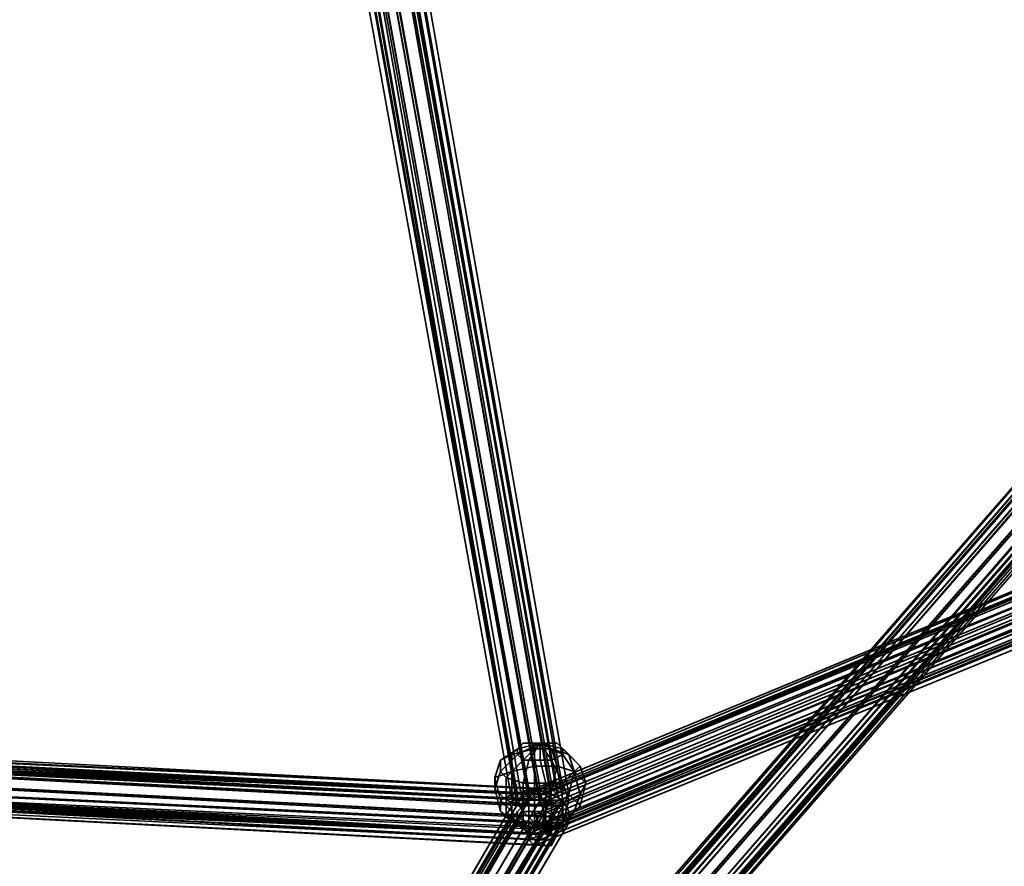
# Model space of a CAD drawing. Units: inches. Extents: x -2407 to 6480, y -2273 to 6818.
# Drawn here: x 650 to 769, y 1443 to 1546 of the extents above; entities that cross this region are included whole.
import ezdxf

# ---------------------------------------------------------------- set-up
doc = ezdxf.new("R2010")
doc.units = ezdxf.units.IN
doc.header["$MEASUREMENT"] = 0
doc.layers.add('SPIDERGAME CWPg169.356', color=250, linetype='Continuous', lineweight=35)

msp = doc.modelspace()

# ---------------------------------------------------------------- hatches: boundary and pattern name
at = {"layer": 'SPIDERGAME CWPg169.356', "lineweight": 35}
msp.add_hatch(color=18, dxfattribs=at).paths.add_polyline_path([(711.15, 1452.08), (710.46, 1452.77), (709.78, 1453.45), (709.09, 1452.77), (708.4, 1452.08), (709.09, 1451.39), (709.78, 1450.71), (710.46, 1451.39)])
msp.add_hatch(color=18, dxfattribs=at).paths.add_polyline_path([(711.15, 1452.08), (710.46, 1452.77), (709.78, 1453.45), (709.09, 1452.77), (708.4, 1452.08), (709.09, 1451.39), (709.78, 1450.71), (710.46, 1451.39)])

# ---------------------------------------------------------------- linework, layer by layer
at = {"layer": 'SPIDERGAME CWPg169.356', "color": 18, "lineweight": 35}
for points in [[(656.2, 1356.6), (819.68, 1544.12), (818.99, 1750.18), (818.3, 1544.12), (817.61, 1750.87)], [(819.68, 1729.58), (555.23, 1459.63), (711.15, 1451.39), (555.23, 1458.95), (710.46, 1450.71), (710.46, 1449.33), (710.46, 1447.96), (710.46, 1449.33), (553.85, 1457.57)], [(554.54, 1460.32), (711.15, 1452.08), (553.85, 1458.95), (553.85, 1457.57), (553.85, 1455.51), (554.54, 1454.14), (711.15, 1447.27), (554.54, 1454.14), (711.84, 1446.58), (555.23, 1454.83), (711.15, 1447.27), (555.23, 1454.83), (555.23, 1456.2), (555.23, 1454.83), (555.92, 1454.83), (556.6, 1456.2), (556.6, 1457.57), (555.92, 1458.95), (555.92, 1460.32), (555.23, 1461.01), (554.54, 1460.32), (553.85, 1458.95), (816.93, 1728.2)], [(709.78, 1451.39), (684.36, 1592.89), (685.73, 1593.57)], [(685.73, 1592.89), (711.15, 1452.77), (709.78, 1452.08), (684.36, 1592.2), (685.05, 1591.51)], [(685.05, 1592.2), (709.78, 1452.08), (685.05, 1592.2), (685.73, 1592.89)], [(687.11, 1593.57), (685.73, 1593.57), (711.15, 1452.08), (685.73, 1593.57)], [(711.15, 1452.77), (685.73, 1592.89), (687.11, 1592.89)], [(687.11, 1593.57), (712.52, 1452.77), (711.15, 1452.08)], [(712.52, 1452.77), (687.11, 1593.57), (689.17, 1593.57)], [(687.11, 1592.89), (712.52, 1452.77), (711.15, 1452.77)], [(690.54, 1592.89), (689.17, 1593.57), (714.58, 1452.77), (689.17, 1593.57)], [(690.54, 1592.89), (715.27, 1452.77), (714.58, 1452.77)], [(553.85, 1457.57), (710.46, 1449.33), (710.46, 1450.71), (711.15, 1452.08), (711.84, 1452.77), (713.21, 1452.77), (713.9, 1452.77), (714.58, 1452.08), (689.86, 1591.51), (690.54, 1591.51), (715.27, 1452.77), (714.58, 1452.08), (689.86, 1591.51), (690.54, 1591.51), (715.27, 1452.77), (714.58, 1452.08), (555.92, 1458.95), (715.27, 1450.71), (555.92, 1458.95)], [(685.05, 1591.51), (709.78, 1451.39), (709.78, 1452.08), (684.36, 1592.2), (685.05, 1592.2)], [(715.27, 1451.39), (715.96, 1452.08), (691.23, 1592.2), (690.54, 1592.2), (715.27, 1451.39), (715.96, 1452.08), (691.23, 1592.2), (690.54, 1592.2), (715.27, 1451.39), (713.9, 1452.08), (711.84, 1452.77), (710.46, 1452.08), (709.09, 1450.71), (709.09, 1449.33), (709.78, 1448.64)], [(654.83, 1355.92), (816.93, 1542.75), (816.93, 1542.06), (654.14, 1355.23), (816.93, 1542.06), (816.93, 1540.69), (816.24, 1542.75), (653.45, 1355.23), (816.24, 1542.75), (816.93, 1543.43), (816.24, 1542.75), (816.93, 1540.69), (818.3, 1539.31), (819.68, 1538.62), (821.05, 1538.62), (822.42, 1539.31), (822.42, 1540), (822.42, 1541.37), (821.05, 1542.75), (819.68, 1544.12), (818.3, 1544.12), (816.93, 1543.43), (653.45, 1355.92)], [(654.83, 1356.6), (653.45, 1355.92), (654.83, 1356.6), (818.3, 1544.12), (819.68, 1544.12), (656.2, 1356.6), (654.83, 1356.6), (818.3, 1544.12), (816.93, 1543.43), (653.45, 1355.92), (653.45, 1355.23), (653.45, 1354.54), (653.45, 1353.17), (653.45, 1354.54), (709.09, 1449.33), (709.78, 1448.64), (653.45, 1353.17), (709.78, 1448.64), (654.14, 1352.48)], [(653.45, 1355.92), (816.93, 1543.43), (818.3, 1544.12), (654.83, 1356.6)], [(819.68, 1544.12), (821.05, 1542.75), (657.57, 1355.92), (821.05, 1542.75), (822.42, 1541.37), (822.42, 1540), (822.42, 1539.31), (821.05, 1538.62), (819.68, 1538.62), (818.3, 1539.31), (816.93, 1540.69), (816.24, 1542.75), (816.93, 1543.43), (816.24, 1542.75), (653.45, 1355.23), (816.24, 1542.75), (816.93, 1540.69), (653.45, 1353.86)], [(653.45, 1355.92), (816.93, 1543.43), (818.3, 1544.12), (819.68, 1544.12), (821.05, 1542.75), (822.42, 1541.37), (821.05, 1542.75), (657.57, 1355.92), (821.05, 1542.75), (819.68, 1544.12), (656.2, 1356.6)], [(656.2, 1356.6), (819.68, 1544.12), (818.3, 1544.12), (654.83, 1356.6)], [(816.93, 1542.75), (654.83, 1355.92), (654.14, 1355.23), (654.83, 1353.86), (816.93, 1540.69)], [(816.93, 1542.75), (816.93, 1542.06), (654.14, 1355.23), (816.93, 1542.06), (816.93, 1540.69)], [(655.51, 1356.6), (818.3, 1543.43), (816.93, 1542.75), (654.83, 1355.92)], [(655.51, 1356.6), (818.3, 1543.43), (816.93, 1542.75), (654.83, 1355.92)], [(821.05, 1541.37), (658.95, 1354.54), (657.57, 1355.92), (656.89, 1356.6), (818.99, 1542.75)], [(821.05, 1541.37), (658.95, 1354.54), (657.57, 1355.92), (656.89, 1356.6), (818.99, 1542.75)], [(821.05, 1541.37), (820.36, 1542.06), (657.57, 1355.92), (820.36, 1542.06), (818.99, 1542.75)], [(821.05, 1541.37), (820.36, 1542.06), (657.57, 1355.92), (820.36, 1542.06), (818.99, 1542.75)], [(653.45, 1353.86), (816.93, 1540.69), (654.83, 1353.86)], [(658.95, 1354.54), (822.42, 1541.37), (658.95, 1354.54)], [(543.55, 1237.77), (657.57, 1351.8), (543.55, 1237.77), (542.86, 1238.46), (656.89, 1352.48), (657.57, 1351.8), (543.55, 1237.77), (544.24, 1237.77), (657.57, 1351.8), (544.24, 1237.77), (543.55, 1237.77), (542.86, 1238.46), (656.89, 1352.48), (657.57, 1351.8), (656.89, 1352.48), (818.99, 1538.62), (818.3, 1539.31), (655.51, 1353.17), (656.89, 1352.48)], [(654.83, 1352.48), (818.3, 1539.31), (819.68, 1538.62), (656.2, 1351.11)], [(711.84, 1452.77), (818.3, 1496.73), (819.68, 1496.73), (712.52, 1452.08), (711.84, 1452.77), (710.46, 1452.08), (654.83, 1356.6), (710.46, 1452.08), (654.14, 1355.92), (654.83, 1356.6), (656.2, 1356.6), (711.84, 1452.77), (656.2, 1356.6), (657.57, 1355.92), (713.9, 1452.08), (711.84, 1452.77), (711.15, 1452.08), (554.54, 1460.32), (711.84, 1452.77), (554.54, 1460.32)], [(555.92, 1460.32), (713.9, 1452.77), (713.21, 1452.77), (555.23, 1461.01), (713.21, 1452.77), (711.84, 1452.77), (818.3, 1496.73), (819.68, 1496.73), (712.52, 1452.08), (711.84, 1452.77), (710.46, 1452.08), (654.83, 1356.6), (710.46, 1452.08), (654.14, 1355.92), (709.09, 1450.71), (653.45, 1355.23)], [(818.3, 1496.73), (711.15, 1452.08), (711.15, 1451.39), (818.3, 1495.35), (711.15, 1451.39), (711.15, 1449.33), (818.3, 1493.98)], [(711.15, 1452.08), (818.3, 1496.73), (818.3, 1495.35)], [(711.84, 1452.08), (711.84, 1450.71), (818.3, 1494.67), (818.3, 1496.04), (711.84, 1452.08), (555.23, 1459.63)], [(555.92, 1459.63), (713.21, 1452.08), (712.52, 1452.08), (555.92, 1460.32), (712.52, 1452.08), (711.84, 1452.08), (711.84, 1450.71), (818.3, 1494.67), (818.3, 1496.04), (711.84, 1452.08), (712.52, 1452.08), (555.92, 1460.32), (712.52, 1452.08), (713.21, 1452.08), (555.92, 1459.63)], [(715.27, 1447.96), (714.58, 1447.27), (713.9, 1445.9), (712.52, 1445.9), (711.84, 1446.58), (711.15, 1447.27), (710.46, 1447.96), (711.15, 1447.27), (654.83, 1353.17), (712.52, 1447.27), (711.15, 1447.27), (710.46, 1448.64), (710.46, 1449.33), (710.46, 1450.71), (711.15, 1452.08), (711.15, 1451.39), (818.3, 1495.35), (711.15, 1451.39), (711.15, 1449.33), (818.3, 1493.98)], [(818.3, 1493.98), (711.15, 1449.33), (818.3, 1493.98)], [(820.36, 1491.23), (711.15, 1446.58), (711.15, 1447.96), (711.15, 1449.33), (711.15, 1447.96), (818.99, 1491.92), (711.15, 1447.96), (818.99, 1491.92), (711.15, 1447.96), (711.15, 1449.33), (711.15, 1451.39), (711.15, 1452.08), (711.84, 1452.77), (712.52, 1452.08), (712.52, 1451.39), (713.21, 1449.33), (713.21, 1447.96), (712.52, 1447.27), (712.52, 1446.58), (711.84, 1447.27), (711.84, 1447.96), (711.84, 1449.33), (711.84, 1450.71), (711.84, 1452.08), (712.52, 1452.08), (713.21, 1450.71), (713.21, 1449.33), (712.52, 1447.96), (712.52, 1446.58), (711.84, 1445.9), (711.15, 1446.58), (711.15, 1447.96), (711.15, 1446.58), (820.36, 1491.23)], [(711.84, 1447.96), (818.99, 1492.6), (819.68, 1491.23)], [(820.36, 1491.23), (712.52, 1446.58), (712.52, 1447.27), (713.9, 1447.96), (657.57, 1352.48), (713.9, 1447.96), (658.26, 1352.48), (715.27, 1448.64), (715.27, 1450.02), (714.58, 1450.71), (713.9, 1451.39), (712.52, 1451.39), (711.15, 1451.39), (709.78, 1450.02), (709.78, 1449.33), (710.46, 1447.96), (711.15, 1447.27), (712.52, 1447.27), (654.14, 1352.48), (711.15, 1447.27), (709.78, 1448.64), (711.15, 1447.27), (712.52, 1447.27), (714.58, 1447.96), (715.96, 1448.64), (715.96, 1450.02), (715.96, 1448.64), (658.95, 1351.8), (714.58, 1447.96)], [(658.95, 1351.8), (714.58, 1447.96), (657.57, 1351.11), (714.58, 1447.96), (712.52, 1447.27), (820.36, 1491.23), (712.52, 1446.58), (711.84, 1447.27), (819.68, 1491.23)], [(711.84, 1447.27), (819.68, 1491.23), (820.36, 1491.23)], [(819.68, 1491.23), (711.84, 1447.27), (711.84, 1447.96)], [(712.52, 1447.27), (820.36, 1491.23), (712.52, 1446.58), (711.84, 1447.27)], [(712.52, 1447.27), (712.52, 1446.58), (820.36, 1491.23)], [(555.92, 1460.32), (713.9, 1452.77), (713.21, 1452.77), (555.23, 1461.01), (713.21, 1452.77), (711.84, 1452.77), (713.9, 1452.08), (657.57, 1355.92)], [(440.52, 1340.12), (557.29, 1456.89), (440.52, 1340.12), (557.98, 1456.2), (557.98, 1457.57), (556.6, 1458.95), (555.92, 1459.63), (713.9, 1451.39), (555.92, 1459.63), (713.21, 1452.08)], [(556.6, 1457.57), (713.9, 1449.33), (713.9, 1448.64), (713.9, 1449.33), (713.9, 1450.71), (713.9, 1451.39), (713.21, 1452.08), (712.52, 1452.08), (711.84, 1452.08), (711.15, 1451.39), (710.46, 1450.71), (553.85, 1458.95), (711.15, 1452.08), (554.54, 1460.32), (711.84, 1452.77), (554.54, 1460.32)], [(555.23, 1459.63), (711.84, 1452.08), (555.23, 1459.63), (711.15, 1451.39), (555.23, 1458.95)], [(555.92, 1460.32), (714.58, 1452.08), (555.92, 1460.32), (713.9, 1452.77)], [(554.54, 1457.57), (710.46, 1449.33), (710.46, 1450.71), (553.85, 1458.95)], [(554.54, 1457.57), (710.46, 1449.33), (710.46, 1448.64), (710.46, 1449.33), (710.46, 1450.71), (553.85, 1458.95)], [(657.57, 1355.92), (713.9, 1451.39), (658.26, 1355.23), (713.9, 1451.39), (714.58, 1450.71), (715.27, 1450.02), (715.27, 1448.64), (713.9, 1447.96), (712.52, 1447.27), (711.15, 1447.27), (710.46, 1447.96), (710.46, 1449.33), (710.46, 1450.71), (555.23, 1458.95)], [(714.58, 1458.26), (712.52, 1458.26), (715.27, 1456.89), (715.27, 1457.57), (712.52, 1458.26), (712.52, 1456.2), (713.9, 1456.2), (712.52, 1458.26), (710.46, 1456.2), (711.15, 1456.2), (712.52, 1458.26), (709.78, 1457.57), (709.78, 1456.89), (712.52, 1458.26), (711.84, 1458.26), (710.46, 1458.26), (712.52, 1458.26), (714.58, 1458.26), (713.21, 1458.26), (712.52, 1458.26), (711.84, 1458.26)], [(710.46, 1456.2), (712.52, 1458.26), (709.78, 1457.57)], [(715.27, 1456.89), (712.52, 1458.26), (712.52, 1456.2)], [(553.85, 1457.57), (710.46, 1449.33), (710.46, 1450.71), (711.15, 1451.39), (711.84, 1452.08), (712.52, 1452.08), (713.21, 1452.08), (713.9, 1451.39)], [(556.6, 1457.57), (715.27, 1449.33), (715.27, 1447.96), (715.27, 1449.33), (715.27, 1450.71), (715.27, 1449.33), (715.27, 1447.96), (714.58, 1447.27), (713.9, 1445.9), (555.92, 1454.14)], [(556.6, 1457.57), (715.27, 1449.33), (715.27, 1450.71), (714.58, 1452.08), (715.27, 1450.71)], [(710.46, 1448.64), (711.15, 1447.27), (711.84, 1446.58), (712.52, 1446.58), (713.21, 1446.58), (713.9, 1447.27), (713.9, 1448.64), (713.9, 1449.33), (556.6, 1457.57)], [(556.6, 1456.2), (713.9, 1448.64), (713.9, 1447.27), (713.21, 1446.58), (712.52, 1446.58), (711.84, 1446.58), (711.15, 1447.27), (555.23, 1456.2), (710.46, 1448.64), (555.23, 1456.2)], [(556.6, 1456.2), (713.9, 1448.64), (556.6, 1456.2), (713.9, 1447.27), (555.92, 1454.83), (713.21, 1446.58), (712.52, 1446.58), (555.92, 1454.83), (713.9, 1447.27), (713.21, 1446.58), (555.92, 1454.83)], [(556.6, 1456.2), (713.9, 1447.27), (555.92, 1454.83), (713.21, 1446.58), (712.52, 1446.58), (555.92, 1454.83), (713.21, 1446.58), (713.9, 1447.27), (556.6, 1456.2)], [(553.85, 1455.51), (710.46, 1447.96), (553.85, 1455.51), (711.15, 1447.27), (711.84, 1446.58), (712.52, 1445.9), (713.9, 1445.9), (714.58, 1447.27), (555.92, 1455.51), (715.27, 1447.96), (555.92, 1455.51)], [(555.23, 1454.14), (712.52, 1445.9), (713.9, 1445.9), (555.92, 1454.14), (714.58, 1447.27), (555.92, 1455.51)], [(657.57, 1355.92), (713.9, 1451.39), (712.52, 1451.39), (712.52, 1452.08), (711.84, 1452.77), (711.15, 1452.08), (711.15, 1451.39), (711.15, 1449.33), (711.15, 1447.96), (711.15, 1446.58), (711.84, 1445.9), (712.52, 1446.58), (712.52, 1447.96), (713.21, 1449.33), (712.52, 1451.39), (711.15, 1451.39), (655.51, 1356.6), (711.15, 1451.39), (654.83, 1355.92), (709.78, 1450.02), (709.78, 1449.33), (710.46, 1447.96), (711.15, 1447.27), (712.52, 1447.27), (713.9, 1447.96), (715.27, 1448.64)], [(656.2, 1356.6), (711.84, 1452.77), (656.2, 1356.6)], [(709.09, 1450.71), (710.46, 1452.08), (711.84, 1452.77), (713.9, 1452.08), (715.27, 1451.39), (715.96, 1450.02), (715.27, 1451.39), (713.9, 1452.08), (658.26, 1355.23), (713.9, 1452.08), (657.57, 1355.92)], [(711.15, 1452.08), (711.84, 1452.77), (713.21, 1452.77), (713.9, 1452.77), (714.58, 1452.08)], [(712.52, 1452.77), (714.58, 1452.77)], [(715.96, 1448.64), (714.58, 1447.96), (712.52, 1447.27), (711.15, 1447.27), (709.78, 1448.64), (709.09, 1449.33), (709.09, 1450.71), (654.14, 1355.92), (710.46, 1452.08)], [(711.15, 1451.39), (654.83, 1355.92), (709.78, 1450.02), (654.14, 1355.23), (654.14, 1354.54), (654.83, 1353.86), (710.46, 1447.96), (709.78, 1449.33), (654.14, 1354.54), (654.83, 1353.86), (710.46, 1447.96), (654.83, 1353.17)], [(657.57, 1355.92), (713.9, 1451.39), (712.52, 1451.39), (711.15, 1451.39), (655.51, 1356.6)], [(656.2, 1356.6), (712.52, 1451.39), (656.2, 1356.6)], [(656.2, 1356.6), (712.52, 1451.39), (656.2, 1356.6)], [(658.95, 1353.86), (715.27, 1450.02), (714.58, 1450.71), (658.95, 1354.54), (714.58, 1450.71), (658.26, 1355.23), (715.27, 1451.39), (658.95, 1354.54), (715.27, 1451.39), (715.96, 1450.02), (659.63, 1353.17)], [(709.78, 1451.39), (711.15, 1452.08)], [(714.58, 1450.71), (713.9, 1451.39), (712.52, 1451.39), (711.15, 1451.39), (709.78, 1450.02)], [(655.51, 1351.8), (654.14, 1352.48), (712.52, 1447.27), (714.58, 1447.96), (657.57, 1351.11), (714.58, 1447.96), (658.95, 1351.8), (715.96, 1448.64), (658.95, 1352.48), (715.96, 1448.64), (715.96, 1450.02), (659.63, 1353.17), (658.95, 1352.48), (715.96, 1448.64), (715.96, 1450.02), (659.63, 1353.17), (658.95, 1352.48)], [(710.46, 1298.22), (654.83, 1353.86), (654.83, 1353.17), (656.2, 1352.48), (656.89, 1352.48), (657.57, 1352.48), (658.26, 1352.48), (658.95, 1353.17), (658.95, 1353.86), (715.27, 1450.02), (715.27, 1448.64), (658.95, 1353.17), (715.27, 1448.64), (658.26, 1352.48), (713.9, 1447.96)], [(658.95, 1353.17), (715.27, 1448.64), (715.27, 1450.02), (658.95, 1353.86)], [(712.52, 1447.27), (712.52, 1447.96), (711.84, 1450.02), (713.21, 1450.02), (712.52, 1447.96), (709.78, 1449.33), (710.46, 1450.02), (712.52, 1447.96), (710.46, 1447.96), (709.78, 1448.64), (712.52, 1447.96), (709.78, 1449.33)], [(714.58, 1449.33), (712.52, 1447.96), (711.84, 1450.02)], [(713.9, 1450.71), (713.9, 1449.33)], [(710.46, 1447.96), (712.52, 1447.96), (712.52, 1447.27), (711.15, 1447.27), (712.52, 1447.96), (715.27, 1447.96), (713.9, 1447.96), (712.52, 1447.96), (714.58, 1449.33), (715.27, 1448.64), (712.52, 1447.96), (715.27, 1447.96)], [(713.9, 1449.33), (713.9, 1448.64)], [(543.55, 1237.09), (658.26, 1351.8), (657.57, 1352.48), (713.9, 1447.96), (712.52, 1447.27), (656.2, 1352.48), (654.83, 1353.17), (712.52, 1447.27), (656.89, 1352.48), (656.2, 1352.48), (712.52, 1447.27), (656.89, 1352.48), (657.57, 1352.48), (658.26, 1351.8), (657.57, 1352.48), (656.2, 1353.86), (657.57, 1352.48), (542.86, 1237.77), (657.57, 1352.48), (656.2, 1353.86), (541.49, 1239.15)], [(542.18, 1239.83), (655.51, 1353.17), (656.89, 1352.48), (657.57, 1351.8), (543.55, 1237.77), (657.57, 1351.8), (656.89, 1352.48), (656.2, 1352.48), (712.52, 1447.27), (656.89, 1352.48), (657.57, 1352.48), (658.26, 1351.8), (657.57, 1352.48), (656.2, 1353.86), (657.57, 1352.48), (542.86, 1237.77), (657.57, 1352.48), (656.2, 1353.86), (654.83, 1355.23), (540.8, 1240.52), (654.83, 1355.23), (656.2, 1353.86), (541.49, 1239.15)], [(656.89, 1351.11), (655.51, 1351.8), (712.52, 1447.27), (656.89, 1351.11), (657.57, 1351.11), (656.89, 1351.11), (712.52, 1447.27), (654.83, 1353.17), (656.2, 1352.48)]]:
    msp.add_lwpolyline(points, dxfattribs=at)
for points in [[(684.36, 1592.2), (709.78, 1450.71), (709.09, 1451.39), (683.67, 1592.2), (684.36, 1592.89), (709.78, 1451.39), (709.09, 1451.39), (683.67, 1592.2)], [(684.36, 1592.2), (709.78, 1450.71), (709.09, 1451.39), (683.67, 1592.2), (684.36, 1592.89), (709.78, 1451.39), (709.09, 1451.39), (683.67, 1592.2)], [(711.15, 1452.08), (709.78, 1451.39), (684.36, 1592.89), (685.73, 1593.57), (711.15, 1452.08), (685.73, 1593.57), (687.11, 1593.57), (712.52, 1452.77)], [(689.17, 1590.83), (689.86, 1591.51), (690.54, 1591.51), (689.86, 1592.2), (689.17, 1592.2), (687.11, 1592.89), (685.73, 1592.89), (711.15, 1452.77), (709.78, 1452.08), (684.36, 1592.2), (685.05, 1591.51), (709.78, 1451.39), (709.78, 1452.08), (684.36, 1592.2), (685.05, 1592.2), (709.78, 1452.08), (685.05, 1592.2), (685.73, 1592.89), (685.05, 1592.2), (684.36, 1592.2), (685.05, 1591.51), (685.73, 1591.51), (687.11, 1590.83)], [(687.11, 1592.89), (712.52, 1452.77), (711.15, 1452.77), (685.73, 1592.89)], [(714.58, 1452.77), (712.52, 1452.77), (687.11, 1593.57), (689.17, 1593.57), (714.58, 1452.77), (689.17, 1593.57), (690.54, 1592.89), (715.27, 1452.77)], [(712.52, 1452.77), (687.11, 1592.89), (689.17, 1592.2), (713.9, 1453.45)], [(712.52, 1452.77), (687.11, 1592.89), (689.17, 1592.2), (713.9, 1453.45)], [(691.23, 1592.2), (715.96, 1452.08), (715.27, 1452.77), (690.54, 1592.89)], [(691.23, 1592.2), (715.96, 1452.08), (715.27, 1452.77), (690.54, 1592.89)], [(709.78, 1450.71), (710.46, 1450.71), (685.73, 1591.51), (684.36, 1592.2)], [(709.78, 1450.71), (710.46, 1450.71), (685.73, 1591.51), (684.36, 1592.2)], [(709.78, 1451.39), (711.15, 1451.39), (685.73, 1591.51), (685.05, 1591.51)], [(709.78, 1451.39), (711.15, 1451.39), (685.73, 1591.51), (685.05, 1591.51)], [(687.11, 1591.51), (712.52, 1450.71), (710.46, 1450.71), (685.73, 1591.51)], [(687.11, 1590.83), (712.52, 1451.39), (711.15, 1451.39), (685.73, 1591.51)], [(687.11, 1591.51), (712.52, 1450.71), (710.46, 1450.71), (685.73, 1591.51)], [(687.11, 1590.83), (712.52, 1451.39), (711.15, 1451.39), (685.73, 1591.51)], [(712.52, 1450.71), (713.9, 1451.39), (689.17, 1591.51), (687.11, 1591.51)], [(712.52, 1450.71), (713.9, 1451.39), (689.17, 1591.51), (687.11, 1591.51)], [(690.54, 1592.2), (715.27, 1451.39), (713.9, 1451.39), (689.17, 1591.51)], [(689.86, 1592.2), (714.58, 1452.77), (713.9, 1453.45), (689.17, 1592.2)], [(690.54, 1592.2), (715.27, 1451.39), (713.9, 1451.39), (689.17, 1591.51)], [(689.86, 1592.2), (714.58, 1452.77), (713.9, 1453.45), (689.17, 1592.2)], [(689.86, 1591.51), (714.58, 1452.08), (713.9, 1452.08), (689.17, 1590.83)], [(689.86, 1591.51), (714.58, 1452.08), (713.9, 1452.08), (689.17, 1590.83)], [(714.58, 1452.77), (689.86, 1592.2), (690.54, 1591.51), (715.27, 1452.77)], [(714.58, 1452.77), (689.86, 1592.2), (690.54, 1591.51), (715.27, 1452.77)], [(712.52, 1451.39), (713.9, 1452.08), (689.17, 1590.83), (687.11, 1590.83)], [(712.52, 1451.39), (713.9, 1452.08), (689.17, 1590.83), (687.11, 1590.83)], [(656.89, 1356.6), (818.99, 1542.75), (818.3, 1543.43), (655.51, 1356.6)], [(656.89, 1356.6), (818.99, 1542.75), (818.3, 1543.43), (655.51, 1356.6)], [(818.3, 1539.31), (654.83, 1352.48), (653.45, 1353.86), (816.93, 1540.69)], [(818.3, 1539.31), (654.83, 1352.48), (653.45, 1353.86), (816.93, 1540.69)], [(654.83, 1353.86), (816.93, 1540.69), (818.3, 1539.31), (655.51, 1353.17)], [(654.83, 1353.86), (816.93, 1540.69), (818.3, 1539.31), (655.51, 1353.17)], [(658.95, 1354.54), (659.63, 1352.48), (822.42, 1540), (822.42, 1541.37)], [(658.95, 1354.54), (658.95, 1353.17), (821.74, 1540), (821.05, 1541.37)], [(658.95, 1354.54), (659.63, 1352.48), (822.42, 1540), (822.42, 1541.37)], [(658.95, 1354.54), (658.95, 1353.17), (821.74, 1540), (821.05, 1541.37)], [(656.2, 1351.11), (654.83, 1352.48), (818.3, 1539.31), (819.68, 1538.62)], [(818.3, 1539.31), (818.99, 1538.62), (656.89, 1352.48), (655.51, 1353.17)], [(658.95, 1351.8), (657.57, 1351.11), (821.05, 1538.62), (822.42, 1539.31)], [(658.95, 1352.48), (657.57, 1351.8), (820.36, 1538.62), (821.05, 1539.31)], [(658.95, 1351.8), (657.57, 1351.11), (821.05, 1538.62), (822.42, 1539.31)], [(658.95, 1352.48), (657.57, 1351.8), (820.36, 1538.62), (821.05, 1539.31)], [(822.42, 1539.31), (658.95, 1351.8), (659.63, 1352.48), (822.42, 1540)], [(821.05, 1539.31), (658.95, 1352.48), (658.95, 1353.17), (821.74, 1540)], [(822.42, 1539.31), (658.95, 1351.8), (659.63, 1352.48), (822.42, 1540)], [(821.05, 1539.31), (658.95, 1352.48), (658.95, 1353.17), (821.74, 1540)], [(819.68, 1538.62), (656.2, 1351.11), (657.57, 1351.11), (821.05, 1538.62)], [(819.68, 1538.62), (656.2, 1351.11), (657.57, 1351.11), (821.05, 1538.62)], [(818.99, 1538.62), (656.89, 1352.48), (657.57, 1351.8), (820.36, 1538.62)], [(818.99, 1538.62), (656.89, 1352.48), (657.57, 1351.8), (820.36, 1538.62)], [(711.84, 1452.77), (818.3, 1496.73), (711.15, 1452.08)], [(711.84, 1452.77), (818.3, 1496.73), (711.15, 1452.08)], [(712.52, 1452.08), (819.68, 1496.73), (820.36, 1495.35), (712.52, 1451.39)], [(712.52, 1452.08), (819.68, 1496.73), (820.36, 1495.35), (712.52, 1451.39)], [(818.3, 1496.04), (711.84, 1452.08), (712.52, 1452.08)], [(818.3, 1496.04), (711.84, 1452.08), (712.52, 1452.08)], [(712.52, 1452.08), (818.99, 1496.04), (819.68, 1494.67), (713.21, 1450.71)], [(712.52, 1452.08), (818.99, 1496.04), (818.3, 1496.04)], [(712.52, 1452.08), (818.99, 1496.04), (819.68, 1494.67), (713.21, 1450.71)], [(712.52, 1452.08), (818.99, 1496.04), (818.3, 1496.04)], [(821.05, 1493.98), (820.36, 1495.35), (712.52, 1451.39), (713.21, 1449.33)], [(821.05, 1493.98), (820.36, 1495.35), (712.52, 1451.39), (713.21, 1449.33)], [(818.3, 1493.29), (711.84, 1449.33), (711.84, 1450.71), (818.3, 1494.67)], [(818.3, 1493.29), (711.84, 1449.33), (711.84, 1450.71), (818.3, 1494.67)], [(713.21, 1449.33), (821.05, 1493.98), (821.05, 1492.6), (712.52, 1447.96)], [(713.21, 1449.33), (821.05, 1493.98), (821.05, 1492.6), (712.52, 1447.96)], [(820.36, 1493.98), (819.68, 1494.67), (713.21, 1450.71), (713.21, 1449.33)], [(820.36, 1493.98), (819.68, 1494.67), (713.21, 1450.71), (713.21, 1449.33)], [(713.21, 1449.33), (820.36, 1493.98), (820.36, 1492.6), (713.21, 1447.96)], [(713.21, 1449.33), (820.36, 1493.98), (820.36, 1492.6), (713.21, 1447.96)], [(711.84, 1450.71), (711.84, 1449.33), (711.84, 1447.96), (818.99, 1492.6), (818.3, 1493.29), (711.84, 1449.33), (711.84, 1447.96), (711.84, 1447.27), (712.52, 1446.58), (712.52, 1447.27), (713.21, 1447.96), (713.21, 1449.33), (713.21, 1450.71), (712.52, 1452.08), (711.84, 1452.08)], [(711.84, 1449.33), (818.3, 1493.29), (818.99, 1492.6), (711.84, 1447.96)], [(819.68, 1491.23), (711.84, 1447.27), (711.84, 1447.96), (818.99, 1492.6)], [(821.05, 1491.23), (821.05, 1492.6), (712.52, 1447.96), (712.52, 1446.58)], [(820.36, 1491.23), (820.36, 1492.6), (713.21, 1447.96), (712.52, 1447.27)], [(821.05, 1491.23), (821.05, 1492.6), (712.52, 1447.96), (712.52, 1446.58)], [(820.36, 1491.23), (820.36, 1492.6), (713.21, 1447.96), (712.52, 1447.27)], [(712.52, 1446.58), (821.05, 1491.23), (821.05, 1490.54), (711.84, 1445.9), (711.15, 1446.58), (820.36, 1491.23), (821.05, 1490.54), (711.84, 1445.9)], [(712.52, 1446.58), (821.05, 1491.23), (821.05, 1490.54), (711.84, 1445.9), (711.15, 1446.58), (820.36, 1491.23), (821.05, 1490.54), (711.84, 1445.9)], [(553.85, 1458.95), (554.54, 1460.32), (711.15, 1452.08), (553.85, 1458.95), (710.46, 1450.71), (711.15, 1452.08)], [(555.23, 1459.63), (711.15, 1451.39), (555.23, 1458.95)], [(711.15, 1451.39), (555.23, 1459.63), (711.84, 1452.08)], [(555.92, 1458.95), (555.92, 1460.32), (714.58, 1452.08)], [(714.58, 1452.08), (555.92, 1460.32), (713.9, 1452.77)], [(713.9, 1451.39), (555.92, 1459.63), (556.6, 1458.95)], [(713.21, 1452.08), (555.92, 1459.63), (713.9, 1451.39)], [(710.46, 1450.71), (710.46, 1449.33), (554.54, 1457.57), (555.23, 1458.95)], [(710.46, 1450.71), (555.23, 1458.95), (711.15, 1451.39)], [(556.6, 1457.57), (715.27, 1449.33), (715.27, 1450.71), (555.92, 1458.95), (714.58, 1452.08), (715.27, 1450.71), (555.92, 1458.95)], [(713.9, 1450.71), (713.9, 1451.39), (556.6, 1458.95), (713.9, 1450.71), (556.6, 1458.95), (556.6, 1457.57), (713.9, 1449.33)], [(713.9, 1451.39), (556.6, 1458.95), (713.9, 1450.71)], [(713.9, 1450.71), (556.6, 1458.95), (556.6, 1457.57), (713.9, 1449.33)], [(707.71, 1456.2), (709.09, 1456.89), (710.46, 1458.26), (709.78, 1457.57)], [(707.71, 1456.2), (709.09, 1456.89), (710.46, 1458.26), (709.78, 1457.57)], [(709.09, 1456.89), (711.84, 1457.57), (711.84, 1458.26), (710.46, 1458.26)], [(709.09, 1456.89), (711.84, 1457.57), (711.84, 1458.26), (710.46, 1458.26)], [(710.46, 1458.26), (712.52, 1458.26), (709.78, 1457.57)], [(709.78, 1456.89), (712.52, 1458.26), (710.46, 1456.2)], [(709.78, 1456.89), (709.78, 1457.57), (712.52, 1458.26)], [(710.46, 1458.26), (711.84, 1458.26), (712.52, 1458.26)], [(711.15, 1456.2), (710.46, 1456.2), (712.52, 1458.26)], [(711.15, 1456.2), (712.52, 1458.26), (712.52, 1456.2)], [(711.84, 1457.57), (713.9, 1457.57), (713.21, 1458.26), (711.84, 1458.26)], [(713.21, 1458.26), (712.52, 1458.26), (711.84, 1458.26)], [(711.84, 1457.57), (713.9, 1457.57), (713.21, 1458.26), (711.84, 1458.26)], [(713.21, 1458.26), (714.58, 1458.26), (712.52, 1458.26)], [(713.9, 1456.2), (712.52, 1458.26), (715.27, 1456.89)], [(713.9, 1456.2), (712.52, 1456.2), (712.52, 1458.26)], [(715.27, 1457.57), (712.52, 1458.26), (714.58, 1458.26)], [(715.27, 1457.57), (715.27, 1456.89), (712.52, 1458.26)], [(713.9, 1457.57), (715.96, 1456.89), (714.58, 1458.26), (713.21, 1458.26)], [(713.9, 1457.57), (715.96, 1456.89), (714.58, 1458.26), (713.21, 1458.26)], [(715.96, 1456.89), (717.33, 1455.51), (715.27, 1457.57), (714.58, 1458.26)], [(715.96, 1456.89), (717.33, 1455.51), (715.27, 1457.57), (714.58, 1458.26)], [(553.85, 1457.57), (710.46, 1449.33), (710.46, 1447.96), (553.85, 1455.51), (711.15, 1447.27), (710.46, 1447.96), (553.85, 1455.51)], [(710.46, 1448.64), (555.23, 1456.2), (554.54, 1457.57), (710.46, 1449.33)], [(715.27, 1447.96), (715.27, 1449.33), (556.6, 1457.57), (555.92, 1455.51)], [(707.71, 1454.83), (707.71, 1456.2), (709.78, 1457.57), (709.78, 1456.89)], [(707.71, 1454.83), (707.71, 1456.2), (709.78, 1457.57), (709.78, 1456.89)], [(711.84, 1457.57), (709.09, 1456.89), (709.09, 1454.83), (711.84, 1455.51)], [(711.84, 1457.57), (709.09, 1456.89), (709.09, 1454.83), (711.84, 1455.51)], [(713.9, 1457.57), (711.84, 1457.57), (711.84, 1455.51), (714.58, 1455.51)], [(713.9, 1457.57), (711.84, 1457.57), (711.84, 1455.51), (714.58, 1455.51)], [(715.96, 1456.89), (713.9, 1457.57), (714.58, 1455.51), (716.64, 1454.83)], [(715.96, 1456.89), (713.9, 1457.57), (714.58, 1455.51), (716.64, 1454.83)], [(717.33, 1455.51), (716.64, 1454.83), (715.27, 1456.89), (715.27, 1457.57)], [(717.33, 1455.51), (716.64, 1454.83), (715.27, 1456.89), (715.27, 1457.57)], [(711.15, 1447.27), (555.23, 1456.2), (710.46, 1448.64)], [(711.15, 1447.27), (555.23, 1454.83), (555.23, 1456.2)], [(713.9, 1448.64), (556.6, 1456.2), (713.9, 1447.27)], [(709.09, 1456.89), (707.71, 1456.2), (707.03, 1454.14), (709.09, 1454.83)], [(709.09, 1456.89), (707.71, 1456.2), (707.03, 1454.14), (709.09, 1454.83)], [(707.71, 1456.2), (707.71, 1454.83), (707.03, 1452.77), (707.03, 1454.14)], [(707.71, 1456.2), (707.71, 1454.83), (707.03, 1452.77), (707.03, 1454.14)], [(708.4, 1454.14), (707.71, 1454.83), (709.78, 1456.89), (710.46, 1456.2)], [(708.4, 1454.14), (707.71, 1454.83), (709.78, 1456.89), (710.46, 1456.2)], [(710.46, 1453.45), (708.4, 1454.14), (710.46, 1456.2), (711.15, 1456.2)], [(710.46, 1453.45), (708.4, 1454.14), (710.46, 1456.2), (711.15, 1456.2)], [(713.21, 1453.45), (710.46, 1453.45), (711.15, 1456.2), (712.52, 1456.2)], [(713.21, 1453.45), (710.46, 1453.45), (711.15, 1456.2), (712.52, 1456.2)], [(715.27, 1453.45), (713.21, 1453.45), (712.52, 1456.2), (713.9, 1456.2)], [(715.27, 1453.45), (713.21, 1453.45), (712.52, 1456.2), (713.9, 1456.2)], [(716.64, 1454.83), (715.27, 1453.45), (713.9, 1456.2), (715.27, 1456.89)], [(716.64, 1454.83), (715.27, 1453.45), (713.9, 1456.2), (715.27, 1456.89)], [(717.33, 1455.51), (715.96, 1456.89), (716.64, 1454.83), (718.02, 1453.45)], [(717.33, 1455.51), (715.96, 1456.89), (716.64, 1454.83), (718.02, 1453.45)], [(553.85, 1455.51), (554.54, 1454.14), (711.15, 1447.27)], [(555.92, 1454.83), (712.52, 1446.58), (711.84, 1446.58), (555.23, 1454.83)], [(555.92, 1454.83), (712.52, 1446.58), (711.84, 1446.58), (555.23, 1454.83)], [(711.84, 1446.58), (555.23, 1454.83), (711.15, 1447.27)], [(555.92, 1455.51), (555.92, 1454.14), (714.58, 1447.27), (555.92, 1455.51), (715.27, 1447.96), (714.58, 1447.27)], [(708.4, 1451.39), (707.03, 1452.77), (707.71, 1454.83), (708.4, 1454.14)], [(707.71, 1451.39), (709.09, 1452.08), (709.09, 1454.83), (707.03, 1454.14)], [(708.4, 1451.39), (707.03, 1452.77), (707.71, 1454.83), (708.4, 1454.14)], [(707.71, 1451.39), (709.09, 1452.08), (709.09, 1454.83), (707.03, 1454.14)], [(709.09, 1452.08), (711.84, 1452.77), (711.84, 1455.51), (709.09, 1454.83)], [(709.09, 1452.08), (711.84, 1452.77), (711.84, 1455.51), (709.09, 1454.83)], [(711.84, 1452.77), (713.9, 1452.77), (714.58, 1455.51), (711.84, 1455.51)], [(711.84, 1452.77), (713.9, 1452.77), (714.58, 1455.51), (711.84, 1455.51)], [(716.64, 1454.83), (714.58, 1455.51), (713.9, 1452.77), (715.96, 1452.08)], [(716.64, 1454.83), (714.58, 1455.51), (713.9, 1452.77), (715.96, 1452.08)], [(717.33, 1452.08), (715.96, 1451.39), (715.27, 1453.45), (716.64, 1454.83)], [(717.33, 1452.08), (715.96, 1451.39), (715.27, 1453.45), (716.64, 1454.83)], [(715.96, 1452.08), (717.33, 1450.71), (718.02, 1453.45), (716.64, 1454.83)], [(715.96, 1452.08), (717.33, 1450.71), (718.02, 1453.45), (716.64, 1454.83)], [(716.64, 1454.83), (717.33, 1455.51), (718.02, 1453.45), (717.33, 1452.08)], [(716.64, 1454.83), (717.33, 1455.51), (718.02, 1453.45), (717.33, 1452.08)], [(555.23, 1454.14), (712.52, 1445.9), (711.84, 1446.58), (554.54, 1454.14)], [(555.23, 1454.14), (712.52, 1445.9), (711.84, 1446.58), (554.54, 1454.14)], [(711.15, 1447.27), (554.54, 1454.14), (711.84, 1446.58)], [(712.52, 1445.9), (713.9, 1445.9), (555.92, 1454.14), (555.23, 1454.14)], [(714.58, 1447.27), (713.9, 1445.9), (555.92, 1454.14)], [(707.71, 1450.02), (707.71, 1451.39), (707.03, 1454.14), (707.03, 1452.77)], [(707.71, 1450.02), (707.71, 1451.39), (707.03, 1454.14), (707.03, 1452.77)], [(708.4, 1454.14), (710.46, 1453.45), (710.46, 1450.71), (708.4, 1451.39)], [(708.4, 1454.14), (710.46, 1453.45), (710.46, 1450.71), (708.4, 1451.39)], [(715.27, 1452.77), (714.58, 1452.08), (713.9, 1452.08), (712.52, 1451.39), (711.15, 1451.39), (709.78, 1451.39), (709.78, 1452.08), (711.15, 1452.77), (712.52, 1452.77), (713.9, 1453.45), (714.58, 1452.77)], [(715.27, 1452.77), (714.58, 1452.08), (713.9, 1452.08), (712.52, 1451.39), (711.15, 1451.39), (709.78, 1451.39), (709.78, 1452.08), (711.15, 1452.77), (712.52, 1452.77), (713.9, 1453.45), (714.58, 1452.77)], [(710.46, 1453.45), (713.21, 1453.45), (713.21, 1450.71), (710.46, 1450.71)], [(710.46, 1453.45), (713.21, 1453.45), (713.21, 1450.71), (710.46, 1450.71)], [(713.21, 1453.45), (715.27, 1453.45), (715.96, 1451.39), (713.21, 1450.71)], [(713.21, 1453.45), (715.27, 1453.45), (715.96, 1451.39), (713.21, 1450.71)], [(717.33, 1450.71), (716.64, 1450.02), (717.33, 1452.08), (718.02, 1453.45)], [(717.33, 1450.71), (716.64, 1450.02), (717.33, 1452.08), (718.02, 1453.45)], [(708.4, 1449.33), (707.71, 1450.02), (707.03, 1452.77), (708.4, 1451.39)], [(708.4, 1449.33), (707.71, 1450.02), (707.03, 1452.77), (708.4, 1451.39)], [(711.84, 1452.77), (709.09, 1452.08), (710.46, 1450.02), (711.84, 1450.02)], [(711.84, 1452.77), (709.09, 1452.08), (710.46, 1450.02), (711.84, 1450.02)], [(715.27, 1452.77), (714.58, 1452.77), (712.52, 1452.77), (711.15, 1452.08), (709.78, 1451.39), (709.09, 1451.39), (709.78, 1450.71), (710.46, 1450.71), (712.52, 1450.71), (713.9, 1451.39), (715.27, 1451.39), (715.96, 1452.08)], [(715.27, 1452.77), (714.58, 1452.77), (712.52, 1452.77), (711.15, 1452.08), (709.78, 1451.39), (709.09, 1451.39), (709.78, 1450.71), (710.46, 1450.71), (712.52, 1450.71), (713.9, 1451.39), (715.27, 1451.39), (715.96, 1452.08)], [(713.9, 1452.77), (711.84, 1452.77), (711.84, 1450.02), (713.21, 1450.02)], [(713.9, 1452.77), (711.84, 1452.77), (711.84, 1450.02), (713.21, 1450.02)], [(715.96, 1452.08), (713.9, 1452.77), (713.21, 1450.02), (714.58, 1449.33)], [(715.96, 1452.08), (713.9, 1452.77), (713.21, 1450.02), (714.58, 1449.33)], [(709.09, 1450.71), (710.46, 1452.08), (654.14, 1355.92), (709.09, 1450.71), (653.45, 1355.23), (654.14, 1355.92)], [(711.15, 1451.39), (654.83, 1355.92), (709.78, 1450.02)], [(654.83, 1355.92), (711.15, 1451.39), (655.51, 1356.6)], [(658.26, 1355.23), (713.9, 1452.08), (657.57, 1355.92)], [(657.57, 1355.92), (713.9, 1451.39), (658.26, 1355.23)], [(715.27, 1451.39), (713.9, 1452.08), (658.26, 1355.23)], [(715.96, 1450.02), (659.63, 1353.17), (658.95, 1354.54), (715.27, 1451.39), (658.26, 1355.23), (658.95, 1354.54), (715.27, 1451.39)], [(658.26, 1355.23), (713.9, 1451.39), (714.58, 1450.71)], [(709.09, 1452.08), (707.71, 1451.39), (709.78, 1449.33), (710.46, 1450.02)], [(709.09, 1452.08), (707.71, 1451.39), (709.78, 1449.33), (710.46, 1450.02)], [(707.71, 1451.39), (707.71, 1450.02), (709.78, 1448.64), (709.78, 1449.33)], [(707.71, 1451.39), (707.71, 1450.02), (709.78, 1448.64), (709.78, 1449.33)], [(710.46, 1448.64), (708.4, 1449.33), (708.4, 1451.39), (710.46, 1450.71)], [(710.46, 1448.64), (708.4, 1449.33), (708.4, 1451.39), (710.46, 1450.71)], [(713.21, 1450.71), (715.96, 1451.39), (715.27, 1448.64), (713.21, 1448.64)], [(713.21, 1450.71), (715.96, 1451.39), (715.27, 1448.64), (713.21, 1448.64)], [(717.33, 1450.71), (715.96, 1452.08), (714.58, 1449.33), (715.27, 1448.64)], [(717.33, 1450.71), (715.96, 1452.08), (714.58, 1449.33), (715.27, 1448.64)], [(715.96, 1451.39), (717.33, 1452.08), (716.64, 1450.02), (715.27, 1448.64)], [(715.96, 1451.39), (717.33, 1452.08), (716.64, 1450.02), (715.27, 1448.64)], [(653.45, 1355.23), (653.45, 1354.54), (709.09, 1449.33), (709.09, 1450.71)], [(653.45, 1355.23), (653.45, 1354.54), (709.09, 1449.33), (709.09, 1450.71)], [(709.78, 1449.33), (709.78, 1450.02), (654.14, 1355.23), (654.14, 1354.54)], [(654.14, 1355.23), (709.78, 1450.02), (654.83, 1355.92)], [(709.78, 1449.33), (709.78, 1450.02), (654.14, 1355.23), (654.14, 1354.54)], [(658.26, 1355.23), (714.58, 1450.71), (658.95, 1354.54)], [(658.95, 1354.54), (714.58, 1450.71), (715.27, 1450.02), (658.95, 1353.86)], [(707.71, 1450.02), (708.4, 1449.33), (710.46, 1447.96), (709.78, 1448.64)], [(707.71, 1450.02), (708.4, 1449.33), (710.46, 1447.96), (709.78, 1448.64)], [(710.46, 1450.02), (709.78, 1449.33), (712.52, 1447.96)], [(713.21, 1448.64), (710.46, 1448.64), (710.46, 1450.71), (713.21, 1450.71)], [(713.21, 1448.64), (710.46, 1448.64), (710.46, 1450.71), (713.21, 1450.71)], [(710.46, 1450.02), (712.52, 1447.96), (711.84, 1450.02)], [(713.21, 1450.02), (711.84, 1450.02), (712.52, 1447.96)], [(713.21, 1450.02), (712.52, 1447.96), (714.58, 1449.33)], [(715.27, 1448.64), (716.64, 1450.02), (715.27, 1447.96), (713.9, 1447.96)], [(715.27, 1448.64), (716.64, 1450.02), (715.27, 1447.96), (713.9, 1447.96)], [(716.64, 1450.02), (717.33, 1450.71), (715.27, 1448.64), (715.27, 1447.96)], [(716.64, 1450.02), (717.33, 1450.71), (715.27, 1448.64), (715.27, 1447.96)], [(653.45, 1353.17), (653.45, 1354.54), (709.09, 1449.33), (709.78, 1448.64), (653.45, 1353.17), (709.78, 1448.64), (654.14, 1352.48)], [(654.83, 1353.86), (710.46, 1447.96), (709.78, 1449.33), (654.14, 1354.54)], [(709.78, 1448.64), (711.15, 1447.27), (654.14, 1352.48)], [(658.95, 1353.17), (715.27, 1448.64), (658.26, 1352.48)], [(713.9, 1447.96), (658.26, 1352.48), (715.27, 1448.64)], [(715.96, 1448.64), (714.58, 1447.96), (658.95, 1351.8), (715.96, 1448.64), (658.95, 1352.48), (658.95, 1351.8)], [(708.4, 1449.33), (710.46, 1448.64), (711.15, 1447.27), (710.46, 1447.96)], [(708.4, 1449.33), (710.46, 1448.64), (711.15, 1447.27), (710.46, 1447.96)], [(709.78, 1448.64), (712.52, 1447.96), (709.78, 1449.33)], [(709.78, 1448.64), (710.46, 1447.96), (712.52, 1447.96)], [(710.46, 1448.64), (713.21, 1448.64), (712.52, 1447.27), (711.15, 1447.27)], [(710.46, 1448.64), (713.21, 1448.64), (712.52, 1447.27), (711.15, 1447.27)], [(715.27, 1448.64), (714.58, 1449.33), (712.52, 1447.96)], [(713.21, 1448.64), (715.27, 1448.64), (713.9, 1447.96), (712.52, 1447.27)], [(715.27, 1448.64), (712.52, 1447.96), (715.27, 1447.96)], [(713.21, 1448.64), (715.27, 1448.64), (713.9, 1447.96), (712.52, 1447.27)], [(654.83, 1353.17), (710.46, 1447.96), (654.83, 1353.86)], [(654.83, 1353.17), (711.15, 1447.27), (710.46, 1447.96), (654.83, 1353.17), (712.52, 1447.27), (711.15, 1447.27)], [(658.26, 1352.48), (713.9, 1447.96), (657.57, 1352.48)], [(711.15, 1447.27), (712.52, 1447.96), (710.46, 1447.96)], [(711.15, 1447.27), (712.52, 1447.27), (712.52, 1447.96)], [(713.9, 1447.96), (712.52, 1447.96), (712.52, 1447.27)], [(713.9, 1447.96), (715.27, 1447.96), (712.52, 1447.96)], [(655.51, 1351.8), (654.14, 1352.48), (712.52, 1447.27)], [(711.15, 1447.27), (712.52, 1447.27), (654.14, 1352.48)], [(656.89, 1351.11), (655.51, 1351.8), (712.52, 1447.27)]]:
    msp.add_lwpolyline(points, close=True, dxfattribs=at)

doc.saveas('drawing.dxf')
